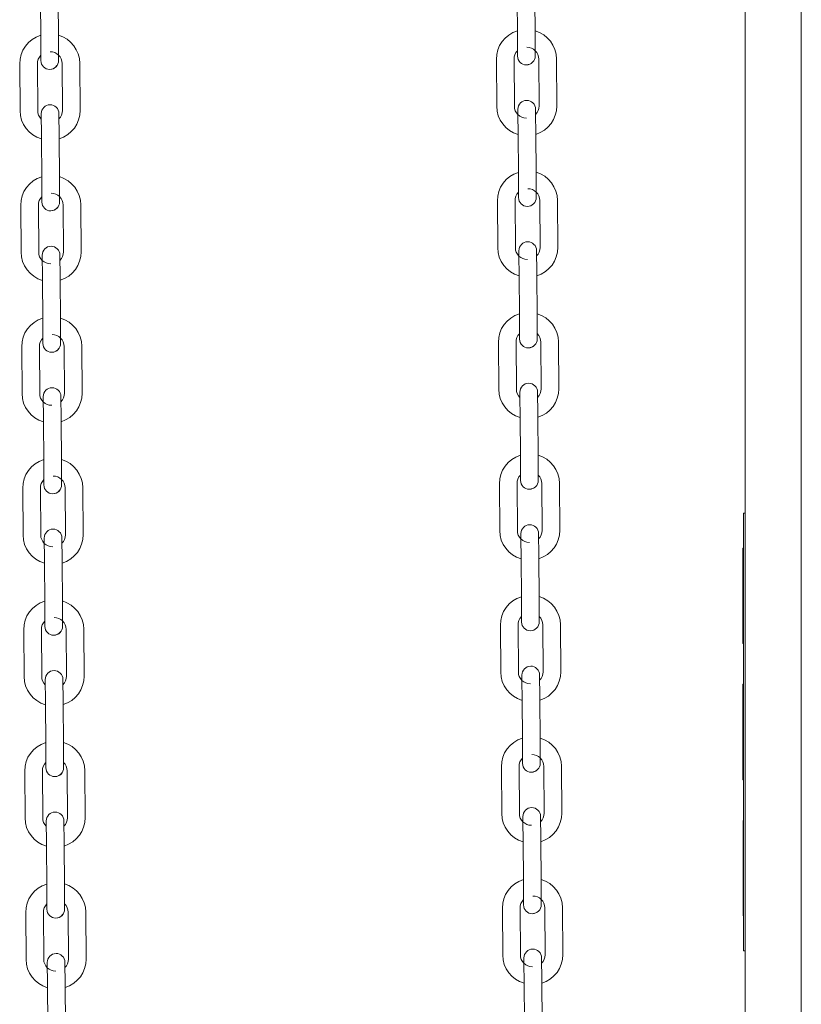
# Model space of a CAD drawing. Units: inches. Extents: x 6.8 to 33.9, y 1.4 to 20.
# Drawn here: x 31.6 to 32.3, y 10.2 to 11.1 of the extents above; entities that cross this region are included whole.
import ezdxf

# ---------------------------------------------------------------- set-up
doc = ezdxf.new("R2010")
doc.units = ezdxf.units.IN
doc.header["$MEASUREMENT"] = 0

msp = doc.modelspace()

# ---------------------------------------------------------------- linework, layer by layer
at = {"color": 7, "linetype": 'Continuous', "lineweight": 15}
for p, q in [((31.668317, 11.087981), (31.668613, 11.04625)), ((31.684361, 11.046362), (31.684065, 11.088093)), ((32.093016, 11.091917), (32.093312, 11.050185)), ((32.10906, 11.050297), (32.108764, 11.092028)), ((32.2963, 9.368145), (32.2963, 11.074045)), ((32.3463, 9.368145), (32.3463, 11.074045)), ((31.649867, 11.024856), (31.650163, 10.983125)), ((31.665911, 10.983237), (31.665614, 11.024968)), ((31.687661, 11.025125), (31.687957, 10.983393)), ((31.703705, 10.983505), (31.703409, 11.025236)), ((32.074566, 11.028792), (32.074862, 10.987061)), ((32.09061, 10.987172), (32.090314, 11.028904)), ((32.11236, 11.02906), (32.112656, 10.987329)), ((32.128404, 10.987441), (32.128108, 11.029172)), ((32.2962, 11.010245), (32.2963, 11.010245)), ((32.2962, 10.710245), (32.2962, 11.010245)), ((32.093908, 10.96592), (32.094204, 10.924189)), ((32.109952, 10.9243), (32.109656, 10.966032)), ((31.669209, 10.961984), (31.669505, 10.920253)), ((31.685253, 10.920365), (31.684957, 10.962096)), ((31.685384, 10.901874), (31.685384, 10.901909)), ((32.075458, 10.902795), (32.075754, 10.861064)), ((32.091502, 10.861176), (32.091206, 10.902907)), ((32.113252, 10.903063), (32.113548, 10.861332)), ((32.129296, 10.861444), (32.129, 10.903175)), ((31.650759, 10.898859), (31.651055, 10.857128)), ((31.666803, 10.85724), (31.666506, 10.898971)), ((31.688553, 10.899128), (31.688849, 10.857397)), ((31.704597, 10.857508), (31.704301, 10.89924)), ((32.110844, 10.798304), (32.110548, 10.840035)), ((31.670101, 10.835987), (31.670397, 10.794256)), ((31.686145, 10.794368), (31.685849, 10.836099)), ((32.0948, 10.839923), (32.095096, 10.798192)), ((31.651651, 10.772863), (31.651947, 10.731132)), ((31.667695, 10.731243), (31.667399, 10.772974)), ((31.686276, 10.775878), (31.686276, 10.775912)), ((31.689445, 10.773131), (31.689741, 10.731399)), ((31.705489, 10.731511), (31.705193, 10.773242)), ((32.07635, 10.776799), (32.076646, 10.735067)), ((32.092394, 10.735179), (32.092098, 10.77691)), ((32.114144, 10.777067), (32.114441, 10.735335)), ((32.130188, 10.735447), (32.129892, 10.777178)), ((31.670993, 10.709991), (31.67129, 10.668259)), ((31.687037, 10.668371), (31.686741, 10.710102)), ((32.095692, 10.713926), (32.095989, 10.672195)), ((32.111736, 10.672306), (32.11144, 10.714038)), ((32.2962, 10.710245), (32.2963, 10.710245)), ((31.690338, 10.647134), (31.690634, 10.605403)), ((31.706381, 10.605514), (31.706085, 10.647246)), ((32.077242, 10.650801), (32.077538, 10.60907)), ((32.093286, 10.609182), (32.09299, 10.650913)), ((32.115037, 10.65107), (32.115333, 10.609339)), ((32.13108, 10.60945), (32.130784, 10.651181)), ((31.652543, 10.646866), (31.652839, 10.605135)), ((31.668587, 10.605246), (31.668291, 10.646978)), ((32.2947, 10.616734), (32.2947, 10.624608)), ((32.2947, 10.624608), (32.2963, 10.624608)), ((32.2947, 10.242718), (32.2947, 10.616734)), ((32.096585, 10.587929), (32.096881, 10.546198)), ((32.112628, 10.54631), (32.112332, 10.588041)), ((32.2947, 10.593541), (32.294231, 10.593541)), ((32.294231, 10.551041), (32.294231, 10.593541)), ((31.671886, 10.583993), (31.672182, 10.542262)), ((31.687929, 10.542374), (31.687633, 10.584105)), ((32.294231, 10.508541), (32.294231, 10.551041)), ((32.078134, 10.524805), (32.078431, 10.483073)), ((32.094178, 10.483185), (32.093882, 10.524916)), ((32.115929, 10.525073), (32.116225, 10.483341)), ((32.131973, 10.483453), (32.131676, 10.525184)), ((31.653435, 10.520869), (31.653731, 10.479138)), ((31.669479, 10.479249), (31.669183, 10.520981)), ((31.69123, 10.521137), (31.691526, 10.479406)), ((31.707273, 10.479518), (31.706977, 10.521249)), ((32.294231, 10.508541), (32.2947, 10.508541)), ((32.2947, 10.472226), (32.294231, 10.472226)), ((32.294231, 10.429726), (32.294231, 10.472226)), ((31.672778, 10.457997), (31.673074, 10.416266)), ((31.688821, 10.416377), (31.688525, 10.458108)), ((32.097477, 10.461933), (32.097773, 10.420201)), ((32.113521, 10.420313), (32.113224, 10.462044)), ((32.294231, 10.387226), (32.294231, 10.429726)), ((32.113652, 10.401822), (32.113651, 10.401857)), ((31.654327, 10.394872), (31.654624, 10.353141)), ((31.670371, 10.353253), (31.670075, 10.394984)), ((31.692122, 10.39514), (31.692418, 10.353409)), ((31.708166, 10.353521), (31.707869, 10.395252)), ((32.079027, 10.398808), (32.079323, 10.357077)), ((32.09507, 10.357188), (32.094774, 10.39892)), ((32.116821, 10.399076), (32.117117, 10.357345)), ((32.132865, 10.357456), (32.132569, 10.399188)), ((32.294231, 10.387226), (32.2947, 10.387226)), ((32.2947, 10.350911), (32.2946, 10.350911)), ((32.2946, 10.308411), (32.2946, 10.350911)), ((31.67367, 10.332), (31.673966, 10.290269)), ((31.689714, 10.290381), (31.689417, 10.332112)), ((32.098369, 10.335935), (32.098665, 10.294204)), ((32.114413, 10.294316), (32.114117, 10.336048)), ((32.2946, 10.265911), (32.2946, 10.308411)), ((32.079919, 10.272811), (32.080215, 10.23108)), ((32.095962, 10.231191), (32.095666, 10.272922)), ((32.114544, 10.275826), (32.114544, 10.27586)), ((32.117713, 10.273079), (32.118009, 10.231348)), ((32.133757, 10.23146), (32.133461, 10.273191)), ((31.65522, 10.268875), (31.655516, 10.227144)), ((31.671263, 10.227256), (31.670967, 10.268987)), ((31.693014, 10.269143), (31.69331, 10.227412)), ((31.709058, 10.227524), (31.708762, 10.269255)), ((32.2946, 10.265911), (32.2947, 10.265911)), ((32.2947, 10.234844), (32.2947, 10.242718)), ((32.2947, 10.234844), (32.2963, 10.234844)), ((32.099261, 10.209939), (32.099557, 10.168207)), ((32.115305, 10.168319), (32.115009, 10.21005)), ((31.674562, 10.206003), (31.674858, 10.164272)), ((31.690606, 10.164384), (31.69031, 10.206115))]:
    msp.add_line(p, q, dxfattribs=at)
at = {"color": 7, "linetype": 'Continuous', "lineweight": 15, "flags": 128}
for points in [[(31.668613, 11.04625), (31.668639, 11.04264), (31.668663, 11.039169), (31.668686, 11.03597), (31.668706, 11.033166), (31.668722, 11.030864), (31.668734, 11.029155), (31.668742, 11.028102), (31.668744, 11.027746)], [(31.684492, 11.027858), (31.684489, 11.028214), (31.684482, 11.029266), (31.68447, 11.030977), (31.684454, 11.033278), (31.684434, 11.036082), (31.684411, 11.03928), (31.684386, 11.042752), (31.684361, 11.046362)], [(32.093312, 11.050185), (32.093338, 11.046576), (32.093362, 11.043105), (32.093385, 11.039905), (32.093405, 11.037101), (32.093421, 11.0348), (32.093433, 11.033091), (32.093441, 11.032037), (32.093443, 11.031682)], [(32.109191, 11.031794), (32.109189, 11.032149), (32.109181, 11.033202), (32.109169, 11.034912), (32.109153, 11.037213), (32.109133, 11.040017), (32.10911, 11.043216), (32.109085, 11.046687), (32.10906, 11.050297)], [(32.093409, 11.036479), (32.093421, 11.0348), (32.093433, 11.033091), (32.093441, 11.032037), (32.093443, 11.031682)], [(31.66871, 11.032543), (31.668722, 11.030864), (31.668734, 11.029155), (31.668742, 11.028102), (31.668744, 11.027815)], [(32.105395, 11.025002), (32.104382, 11.024485), (32.101373, 11.023864)], [(31.669078, 10.980488), (31.66908, 10.980132), (31.669088, 10.979079), (31.6691, 10.977369), (31.669116, 10.975068), (31.669136, 10.972264), (31.669159, 10.969065), (31.669184, 10.965594), (31.669209, 10.961984)], [(31.669078, 10.980488), (31.66908, 10.980132), (31.669088, 10.979079), (31.6691, 10.977369), (31.669112, 10.975709)], [(31.684957, 10.962096), (31.684931, 10.965706), (31.684906, 10.969177), (31.684884, 10.972376), (31.684864, 10.97518), (31.684848, 10.977481), (31.684835, 10.979191), (31.684828, 10.980244), (31.684825, 10.980599)], [(31.684859, 10.975817), (31.684848, 10.977481), (31.684835, 10.979191), (31.684828, 10.980244), (31.684825, 10.980599)], [(32.093777, 10.984423), (32.093779, 10.984068), (32.093787, 10.983015), (32.093799, 10.981305), (32.093815, 10.979004), (32.093835, 10.9762), (32.093858, 10.973001), (32.093883, 10.969529), (32.093908, 10.96592)], [(32.109656, 10.966032), (32.10963, 10.969641), (32.109606, 10.973112), (32.109583, 10.976312), (32.109563, 10.979115), (32.109547, 10.981417), (32.109535, 10.983126), (32.109527, 10.98418), (32.109525, 10.984535)], [(32.109558, 10.979752), (32.109547, 10.981417), (32.109535, 10.983126), (32.109527, 10.98418), (32.109525, 10.984519)], [(31.669505, 10.920253), (31.669531, 10.916643), (31.669555, 10.913172), (31.669578, 10.909973), (31.669598, 10.907169), (31.669614, 10.904868), (31.669626, 10.903158), (31.669634, 10.902105), (31.669637, 10.90175)], [(31.685384, 10.901861), (31.685382, 10.902217), (31.685374, 10.90327), (31.685362, 10.904979), (31.685346, 10.907281), (31.685326, 10.910085), (31.685303, 10.913284), (31.685278, 10.916755), (31.685253, 10.920365)], [(32.094204, 10.924189), (32.09423, 10.920579), (32.094255, 10.917107), (32.094277, 10.913908), (32.094297, 10.911105), (32.094313, 10.908804), (32.094326, 10.907093), (32.094333, 10.906041), (32.094336, 10.905685)], [(32.110083, 10.905797), (32.110081, 10.906152), (32.110073, 10.907206), (32.110061, 10.908915), (32.110045, 10.911216), (32.110025, 10.91402), (32.110002, 10.917219), (32.109978, 10.92069), (32.109952, 10.9243)], [(32.094302, 10.910481), (32.094313, 10.908804), (32.094326, 10.907093), (32.094333, 10.906041), (32.094336, 10.905685)], [(31.669603, 10.906546), (31.669614, 10.904868), (31.669626, 10.903158), (31.669634, 10.902105), (31.669636, 10.901818)], [(32.106288, 10.899005), (32.105274, 10.898488), (32.102265, 10.897867)], [(32.094669, 10.858426), (32.094672, 10.858071), (32.094679, 10.857018), (32.094691, 10.855308), (32.094707, 10.853007), (32.094727, 10.850203), (32.09475, 10.847004), (32.094775, 10.843533), (32.0948, 10.839923)], [(32.110548, 10.840035), (32.110522, 10.843644), (32.110498, 10.847116), (32.110475, 10.850315), (32.110455, 10.853119), (32.110439, 10.85542), (32.110427, 10.85713), (32.110419, 10.858183), (32.110417, 10.858538)], [(32.110451, 10.853756), (32.110439, 10.85542), (32.110427, 10.85713), (32.110419, 10.858183), (32.110417, 10.858538)], [(31.66997, 10.854491), (31.669972, 10.854135), (31.66998, 10.853082), (31.669992, 10.851372), (31.670008, 10.849071), (31.670028, 10.846267), (31.670051, 10.843068), (31.670076, 10.839597), (31.670101, 10.835987)], [(31.685849, 10.836099), (31.685823, 10.839709), (31.685799, 10.84318), (31.685776, 10.846379), (31.685756, 10.849183), (31.68574, 10.851484), (31.685728, 10.853194), (31.68572, 10.854247), (31.685718, 10.854603)], [(31.685752, 10.84982), (31.68574, 10.851484), (31.685728, 10.853194), (31.68572, 10.854247), (31.685718, 10.854603)], [(32.095096, 10.798192), (32.095122, 10.794582), (32.095147, 10.791111), (32.095169, 10.787912), (32.095189, 10.785108), (32.095206, 10.782806), (32.095218, 10.781097), (32.095225, 10.780044), (32.095228, 10.779688)], [(32.110975, 10.7798), (32.110973, 10.780156), (32.110965, 10.781208), (32.110953, 10.782919), (32.110937, 10.78522), (32.110917, 10.788023), (32.110894, 10.791222), (32.11087, 10.794694), (32.110844, 10.798304)], [(31.670397, 10.794256), (31.670423, 10.790646), (31.670448, 10.787175), (31.67047, 10.783976), (31.67049, 10.781172), (31.670507, 10.778871), (31.670519, 10.777161), (31.670526, 10.776108), (31.670529, 10.775753)], [(31.686276, 10.775865), (31.686274, 10.77622), (31.686266, 10.777273), (31.686254, 10.778983), (31.686238, 10.781284), (31.686218, 10.784088), (31.686195, 10.787287), (31.686171, 10.790758), (31.686145, 10.794368)], [(31.670495, 10.780549), (31.670507, 10.778871), (31.670519, 10.777161), (31.670526, 10.776108), (31.670528, 10.775821)], [(32.095194, 10.784485), (32.095206, 10.782806), (32.095218, 10.781097), (32.095225, 10.780044), (32.095227, 10.779757)], [(32.110975, 10.779813), (32.110973, 10.780156), (32.110965, 10.781208), (32.110953, 10.782919), (32.110941, 10.784596)], [(32.10718, 10.773008), (32.106166, 10.772491), (32.103157, 10.77187)], [(31.670862, 10.728494), (31.670865, 10.728139), (31.670872, 10.727085), (31.670884, 10.725376), (31.670901, 10.723075), (31.67092, 10.72027), (31.670943, 10.717071), (31.670968, 10.7136), (31.670993, 10.709991)], [(31.686741, 10.710102), (31.686715, 10.713712), (31.686691, 10.717183), (31.686668, 10.720382), (31.686648, 10.723186), (31.686632, 10.725487), (31.68662, 10.727197), (31.686612, 10.72825), (31.68661, 10.728606)], [(31.686644, 10.723823), (31.686632, 10.725487), (31.68662, 10.727197), (31.686612, 10.72825), (31.68661, 10.728606)], [(32.095561, 10.73243), (32.095564, 10.732074), (32.095571, 10.731021), (32.095583, 10.729311), (32.0956, 10.72701), (32.09562, 10.724206), (32.095642, 10.721007), (32.095667, 10.717536), (32.095692, 10.713926)], [(32.095561, 10.73243), (32.095564, 10.732074), (32.095571, 10.731021), (32.095583, 10.729311), (32.095595, 10.727651)], [(32.11144, 10.714038), (32.111414, 10.717648), (32.11139, 10.721119), (32.111367, 10.724318), (32.111347, 10.727122), (32.111331, 10.729423), (32.111319, 10.731133), (32.111311, 10.732186), (32.111309, 10.732541)], [(32.111343, 10.727759), (32.111331, 10.729423), (32.111319, 10.731133), (32.111311, 10.732186), (32.111309, 10.732525)], [(31.67129, 10.668259), (31.671315, 10.664649), (31.67134, 10.661178), (31.671362, 10.657979), (31.671382, 10.655175), (31.671399, 10.652874), (31.671411, 10.651164), (31.671418, 10.650111), (31.671421, 10.649756)], [(31.687168, 10.649867), (31.687166, 10.650223), (31.687158, 10.651276), (31.687146, 10.652986), (31.68713, 10.655287), (31.68711, 10.658091), (31.687087, 10.66129), (31.687063, 10.664761), (31.687037, 10.668371)], [(32.095989, 10.672195), (32.096014, 10.668585), (32.096039, 10.665114), (32.096062, 10.661915), (32.096081, 10.659111), (32.096098, 10.65681), (32.09611, 10.6551), (32.096117, 10.654047), (32.09612, 10.653691)], [(32.111868, 10.653803), (32.111865, 10.654158), (32.111858, 10.655212), (32.111845, 10.656921), (32.111829, 10.659222), (32.111809, 10.662027), (32.111786, 10.665226), (32.111762, 10.668697), (32.111736, 10.672306)], [(32.096086, 10.658488), (32.096098, 10.65681), (32.09611, 10.6551), (32.096117, 10.654047), (32.09612, 10.653707)], [(32.111868, 10.653803), (32.111865, 10.654158), (32.111858, 10.655212), (32.111845, 10.656921), (32.111833, 10.6586)], [(31.671387, 10.654552), (31.671399, 10.652874), (31.671411, 10.651164), (31.671418, 10.650111), (31.671421, 10.649756)], [(32.108072, 10.647012), (32.107058, 10.646494), (32.10405, 10.645873)], [(32.096453, 10.606432), (32.096456, 10.606077), (32.096463, 10.605024), (32.096475, 10.603314), (32.096492, 10.601013), (32.096512, 10.598209), (32.096534, 10.59501), (32.096559, 10.591539), (32.096585, 10.587929)], [(32.112332, 10.588041), (32.112307, 10.591651), (32.112282, 10.595122), (32.112259, 10.598321), (32.112239, 10.601125), (32.112223, 10.603426), (32.112211, 10.605136), (32.112203, 10.606189), (32.112201, 10.606545)], [(32.112235, 10.601762), (32.112223, 10.603426), (32.112211, 10.605136), (32.112203, 10.606189), (32.112201, 10.606529)], [(31.671754, 10.602497), (31.671757, 10.602141), (31.671764, 10.601089), (31.671776, 10.599378), (31.671793, 10.597077), (31.671813, 10.594274), (31.671835, 10.591075), (31.67186, 10.587604), (31.671886, 10.583993)], [(31.687633, 10.584105), (31.687608, 10.587715), (31.687583, 10.591186), (31.68756, 10.594385), (31.68754, 10.59719), (31.687524, 10.599491), (31.687512, 10.6012), (31.687504, 10.602253), (31.687502, 10.602609)], [(31.687536, 10.597826), (31.687524, 10.599491), (31.687512, 10.6012), (31.687504, 10.602253), (31.687502, 10.602609)], [(31.672182, 10.542262), (31.672207, 10.538653), (31.672232, 10.535181), (31.672255, 10.531983), (31.672275, 10.529178), (31.672291, 10.526877), (31.672303, 10.525167), (31.67231, 10.524114), (31.672313, 10.523759)], [(31.688061, 10.523871), (31.688058, 10.524226), (31.688051, 10.525279), (31.688038, 10.526989), (31.688022, 10.52929), (31.688002, 10.532094), (31.68798, 10.535293), (31.687955, 10.538764), (31.687929, 10.542374)], [(32.096881, 10.546198), (32.096906, 10.542588), (32.096931, 10.539117), (32.096954, 10.535918), (32.096974, 10.533114), (32.09699, 10.530813), (32.097002, 10.529103), (32.09701, 10.52805), (32.097012, 10.527695)], [(32.11276, 10.527806), (32.112757, 10.528162), (32.11275, 10.529215), (32.112738, 10.530925), (32.112721, 10.533226), (32.112701, 10.53603), (32.112679, 10.539229), (32.112654, 10.5427), (32.112628, 10.54631)], [(31.672279, 10.528555), (31.672291, 10.526877), (31.672303, 10.525167), (31.67231, 10.524114), (31.672312, 10.523827)], [(32.096978, 10.532491), (32.09699, 10.530813), (32.097002, 10.529103), (32.09701, 10.52805), (32.097012, 10.527695)], [(32.11276, 10.52782), (32.112757, 10.528162), (32.11275, 10.529215), (32.112738, 10.530925), (32.112726, 10.532603)], [(32.108964, 10.521015), (32.107951, 10.520497), (32.104942, 10.519877)], [(32.097345, 10.480436), (32.097348, 10.48008), (32.097355, 10.479027), (32.097368, 10.477318), (32.097384, 10.475016), (32.097404, 10.472212), (32.097427, 10.469013), (32.097451, 10.465542), (32.097477, 10.461933)], [(32.113224, 10.462044), (32.113199, 10.465654), (32.113174, 10.469125), (32.113151, 10.472324), (32.113132, 10.475128), (32.113115, 10.477429), (32.113103, 10.479139), (32.113096, 10.480192), (32.113093, 10.480547)], [(32.113127, 10.475765), (32.113115, 10.477429), (32.113103, 10.479139), (32.113096, 10.480192), (32.113093, 10.480532)], [(31.672646, 10.4765), (31.672649, 10.476145), (31.672656, 10.475092), (31.672669, 10.473382), (31.672685, 10.471081), (31.672705, 10.468277), (31.672727, 10.465078), (31.672752, 10.461607), (31.672778, 10.457997)], [(31.672646, 10.4765), (31.672649, 10.476145), (31.672656, 10.475092), (31.672669, 10.473382), (31.67268, 10.471721)], [(31.688525, 10.458108), (31.6885, 10.461719), (31.688475, 10.46519), (31.688452, 10.468389), (31.688432, 10.471192), (31.688416, 10.473493), (31.688404, 10.475204), (31.688397, 10.476256), (31.688394, 10.476612)], [(31.688428, 10.471829), (31.688416, 10.473493), (31.688404, 10.475204), (31.688397, 10.476256), (31.688394, 10.476612)], [(32.097773, 10.420201), (32.097798, 10.416591), (32.097823, 10.41312), (32.097846, 10.409921), (32.097866, 10.407117), (32.097882, 10.404816), (32.097894, 10.403106), (32.097902, 10.402053), (32.097904, 10.401698)], [(32.113652, 10.401809), (32.113649, 10.402165), (32.113642, 10.403218), (32.11363, 10.404928), (32.113613, 10.407229), (32.113593, 10.410033), (32.113571, 10.413232), (32.113546, 10.416703), (32.113521, 10.420313)], [(31.673074, 10.416266), (31.673099, 10.412656), (31.673124, 10.409185), (31.673147, 10.405986), (31.673167, 10.403182), (31.673183, 10.40088), (31.673195, 10.399171), (31.673202, 10.398118), (31.673205, 10.397762)], [(31.688953, 10.397874), (31.68895, 10.398229), (31.688943, 10.399282), (31.688931, 10.400992), (31.688914, 10.403293), (31.688894, 10.406098), (31.688872, 10.409296), (31.688847, 10.412768), (31.688821, 10.416377)], [(31.673171, 10.402559), (31.673183, 10.40088), (31.673195, 10.399171), (31.673202, 10.398118), (31.673205, 10.397762)], [(31.688953, 10.397887), (31.68895, 10.398229), (31.688943, 10.399282), (31.688931, 10.400992), (31.688919, 10.40267)], [(32.09787, 10.406494), (32.097882, 10.404816), (32.097894, 10.403106), (32.097902, 10.402053), (32.097904, 10.401766)], [(32.109856, 10.395018), (32.108843, 10.3945), (32.105834, 10.39388)], [(31.673539, 10.350503), (31.673541, 10.350148), (31.673549, 10.349095), (31.673561, 10.347385), (31.673577, 10.345084), (31.673597, 10.34228), (31.67362, 10.339081), (31.673644, 10.33561), (31.67367, 10.332)], [(31.673539, 10.350503), (31.673541, 10.350148), (31.673549, 10.349095), (31.673561, 10.347385), (31.673572, 10.345725)], [(31.689417, 10.332112), (31.689392, 10.335721), (31.689367, 10.339192), (31.689344, 10.342392), (31.689325, 10.345196), (31.689308, 10.347497), (31.689296, 10.349207), (31.689289, 10.35026), (31.689286, 10.350615)], [(31.68932, 10.345833), (31.689308, 10.347497), (31.689296, 10.349207), (31.689289, 10.35026), (31.689286, 10.350599)], [(32.098238, 10.354439), (32.09824, 10.354083), (32.098248, 10.353031), (32.09826, 10.351321), (32.098276, 10.349019), (32.098296, 10.346216), (32.098319, 10.343017), (32.098343, 10.339545), (32.098369, 10.335935)], [(32.114117, 10.336048), (32.114091, 10.339657), (32.114066, 10.343128), (32.114044, 10.346327), (32.114024, 10.349131), (32.114007, 10.351433), (32.113995, 10.353142), (32.113988, 10.354195), (32.113985, 10.354551)], [(32.114019, 10.349768), (32.114007, 10.351433), (32.113995, 10.353142), (32.113988, 10.354195), (32.113985, 10.354535)], [(31.673966, 10.290269), (31.673992, 10.286659), (31.674016, 10.283188), (31.674039, 10.279989), (31.674059, 10.277185), (31.674075, 10.274884), (31.674087, 10.273174), (31.674095, 10.272121), (31.674097, 10.271765)], [(31.689845, 10.271877), (31.689842, 10.272233), (31.689835, 10.273286), (31.689823, 10.274995), (31.689806, 10.277297), (31.689787, 10.2801), (31.689764, 10.283299), (31.689739, 10.28677), (31.689714, 10.290381)], [(32.098665, 10.294204), (32.098691, 10.290595), (32.098715, 10.287123), (32.098738, 10.283924), (32.098758, 10.28112), (32.098774, 10.278819), (32.098786, 10.277109), (32.098794, 10.276057), (32.098796, 10.275701)], [(32.114544, 10.275813), (32.114541, 10.276168), (32.114534, 10.277221), (32.114522, 10.278931), (32.114505, 10.281232), (32.114486, 10.284036), (32.114463, 10.287235), (32.114438, 10.290706), (32.114413, 10.294316)], [(32.098762, 10.280497), (32.098774, 10.278819), (32.098786, 10.277109), (32.098794, 10.276057), (32.098796, 10.275769)], [(31.674063, 10.276562), (31.674075, 10.274884), (31.674087, 10.273174), (31.674095, 10.272121), (31.674097, 10.271834)], [(31.689845, 10.271877), (31.689842, 10.272233), (31.689835, 10.273286), (31.689823, 10.274995), (31.689811, 10.276673)], [(32.110748, 10.269021), (32.109735, 10.268504), (32.106726, 10.267883)], [(32.09913, 10.228442), (32.099132, 10.228087), (32.09914, 10.227034), (32.099152, 10.225324), (32.099168, 10.223023), (32.099188, 10.220219), (32.099211, 10.21702), (32.099235, 10.213549), (32.099261, 10.209939)], [(32.115009, 10.21005), (32.114983, 10.21366), (32.114958, 10.217132), (32.114936, 10.22033), (32.114916, 10.223134), (32.1149, 10.225435), (32.114887, 10.227146), (32.11488, 10.228198), (32.114877, 10.228554)], [(32.114911, 10.223771), (32.1149, 10.225435), (32.114887, 10.227146), (32.11488, 10.228198), (32.114877, 10.228538)], [(31.674431, 10.224507), (31.674433, 10.224151), (31.674441, 10.223098), (31.674453, 10.221388), (31.674469, 10.219087), (31.674489, 10.216283), (31.674512, 10.213084), (31.674536, 10.209613), (31.674562, 10.206003)], [(31.69031, 10.206115), (31.690284, 10.209725), (31.690259, 10.213196), (31.690237, 10.216395), (31.690217, 10.219199), (31.6902, 10.2215), (31.690188, 10.22321), (31.690181, 10.224263), (31.690178, 10.224618)], [(31.690212, 10.219836), (31.6902, 10.2215), (31.690188, 10.22321), (31.690181, 10.224263), (31.690178, 10.224618)]]:
    msp.add_lwpolyline(points, dxfattribs=at)
at = {"color": 7, "linetype": 'Continuous', "lineweight": 15}
for centre, radius, start, end in [((32.100943, 11.028979), 0.026378, 106.880661, 180.40655), ((32.101731, 11.028985), 0.026378, 0.40655, 73.932438), ((31.676244, 11.025044), 0.026378, 106.880661, 180.40655), ((31.677031, 11.025049), 0.026378, 0.40655, 73.932438), ((31.677031, 11.025049), 0.01063, 0.40655, 90.40655), ((32.100943, 11.028979), 0.01063, 135.131833, 180.40655), ((32.101731, 11.028985), 0.01063, 0.40655, 90.40655), ((31.676244, 11.025044), 0.01063, 135.131463, 180.40655), ((31.676618, 11.027802), 0.007874, 180.40655, 270.40655), ((31.676618, 11.027802), 0.007874, 180.40655, 270.40655), ((31.676618, 11.027802), 0.007874, 270.40655, 0.40655), ((32.101317, 11.031738), 0.007874, 180.40655, 270.40655), ((32.101317, 11.031738), 0.007874, 180.40655, 270.40655), ((32.101317, 11.031738), 0.007874, 270.40655, 0.40655), ((31.676618, 11.027802), 0.007874, 270.40655, 325.336838), ((32.101651, 10.984479), 0.007874, 90.40655, 180.40655), ((32.101651, 10.984479), 0.007874, 0.40655, 90.40655), ((31.67654, 10.983312), 0.026378, 180.40655, 253.928141), ((31.67654, 10.983312), 0.01063, 180.40655, 225.666979), ((31.676952, 10.980544), 0.007874, 90.40655, 180.40655), ((31.676952, 10.980544), 0.007874, 0.40655, 90.40655), ((31.677328, 10.983318), 0.01063, 315.117073, 0.40655), ((31.677328, 10.983318), 0.026378, 286.876365, 0.40655), ((32.101239, 10.987248), 0.026378, 180.40655, 253.928141), ((32.101239, 10.987248), 0.01063, 180.40655, 270.40655), ((32.102027, 10.987253), 0.01063, 315.116525, 0.40655), ((32.102027, 10.987253), 0.026378, 286.876365, 0.40655), ((32.101835, 10.902982), 0.026378, 106.880661, 180.40655), ((32.102623, 10.902988), 0.026378, 0.40655, 73.932438), ((31.677136, 10.899047), 0.026378, 106.880661, 180.40655), ((31.677924, 10.899052), 0.026378, 0.40655, 73.932438), ((32.101835, 10.902982), 0.01063, 135.131667, 180.40655), ((32.102623, 10.902988), 0.01063, 0.40655, 90.40655), ((31.677136, 10.899047), 0.01063, 135.131463, 180.40655), ((31.67751, 10.901805), 0.007874, 180.40655, 270.40655), ((31.67751, 10.901805), 0.007874, 180.40655, 270.40655), ((31.67751, 10.901805), 0.007874, 270.40655, 0.40655), ((31.677924, 10.899052), 0.01063, 0.40655, 90.40655), ((32.102209, 10.905741), 0.007874, 180.40655, 270.40655), ((32.102209, 10.905741), 0.007874, 180.40655, 270.40655), ((32.102209, 10.905741), 0.007874, 270.40655, 0.40655), ((31.67751, 10.901805), 0.007874, 270.40655, 325.336838), ((32.102543, 10.858482), 0.007874, 90.40655, 180.40655), ((32.102543, 10.858482), 0.007874, 0.40655, 90.40655), ((31.677844, 10.854547), 0.007874, 90.40655, 180.40655), ((31.677844, 10.854547), 0.007874, 0.40655, 90.40655), ((31.67822, 10.857321), 0.026378, 286.876365, 0.40655), ((32.102131, 10.861251), 0.026378, 180.40655, 253.928141), ((32.102131, 10.861251), 0.01063, 180.40655, 270.40655), ((32.102919, 10.861257), 0.01063, 315.116516, 0.40655), ((32.102919, 10.861257), 0.026378, 286.876365, 0.40655), ((31.677432, 10.857315), 0.026378, 180.40655, 253.928141), ((31.677432, 10.857315), 0.01063, 180.40655, 270.40655), ((31.67822, 10.857321), 0.01063, 315.117073, 0.40655), ((31.678028, 10.77305), 0.026378, 106.880661, 180.40655), ((31.678816, 10.773055), 0.026378, 0.40655, 73.932438), ((32.102727, 10.776985), 0.026378, 106.880661, 180.40655), ((32.103515, 10.776991), 0.026378, 0.40655, 73.932438), ((31.678028, 10.77305), 0.01063, 135.131691, 180.40655), ((31.678816, 10.773055), 0.01063, 0.40655, 90.40655), ((32.102727, 10.776985), 0.01063, 135.131756, 180.40655), ((32.103102, 10.779744), 0.007874, 180.40655, 270.40655), ((32.103102, 10.779744), 0.007874, 180.40655, 270.40655), ((32.103102, 10.779744), 0.007874, 270.40655, 0.40655), ((32.103515, 10.776991), 0.01063, 0.40655, 45.682213), ((31.678402, 10.775808), 0.007874, 180.40655, 270.40655), ((31.678402, 10.775808), 0.007874, 180.40655, 270.40655), ((31.678402, 10.775808), 0.007874, 270.40655, 0.40655), ((31.678402, 10.775808), 0.007874, 270.40655, 325.336838), ((31.678736, 10.72855), 0.007874, 90.40655, 180.40655), ((31.678736, 10.72855), 0.007874, 0.40655, 90.40655), ((32.103024, 10.735254), 0.026378, 180.40655, 253.928141), ((32.103024, 10.735254), 0.01063, 180.40655, 225.666922), ((32.103435, 10.732485), 0.007874, 90.40655, 180.40655), ((32.103435, 10.732485), 0.007874, 0.40655, 90.40655), ((32.103811, 10.73526), 0.01063, 315.1172, 0.40655), ((32.103811, 10.73526), 0.026378, 286.876365, 0.40655), ((31.678324, 10.731319), 0.026378, 180.40655, 253.928141), ((31.678324, 10.731319), 0.01063, 180.40655, 270.40655), ((31.679112, 10.731324), 0.01063, 315.117073, 0.40655), ((31.679112, 10.731324), 0.026378, 286.876365, 0.40655), ((32.10362, 10.650989), 0.026378, 106.880661, 180.40655), ((32.104407, 10.650994), 0.026378, 0.40655, 73.932438), ((31.67892, 10.647053), 0.026378, 106.880661, 180.40655), ((31.679708, 10.647059), 0.026378, 0.40655, 73.932438), ((31.679708, 10.647059), 0.01063, 0.40655, 90.40655), ((32.10362, 10.650989), 0.01063, 135.131279, 180.40655), ((32.104407, 10.650994), 0.01063, 0.40655, 45.681913), ((31.67892, 10.647053), 0.01063, 135.131463, 180.40655), ((31.679295, 10.649812), 0.007874, 180.40655, 270.40655), ((31.679295, 10.649812), 0.007874, 180.40655, 270.40655), ((31.679295, 10.649812), 0.007874, 270.40655, 0.40655), ((32.103994, 10.653747), 0.007874, 180.40655, 270.40655), ((32.103994, 10.653747), 0.007874, 180.40655, 270.40655), ((32.103994, 10.653747), 0.007874, 270.40655, 0.40655), ((31.679295, 10.649812), 0.007874, 270.40655, 325.336838), ((32.104327, 10.606489), 0.007874, 90.40655, 180.40655), ((32.104327, 10.606489), 0.007874, 0.40655, 90.40655), ((31.679217, 10.605322), 0.026378, 180.40655, 253.928141), ((31.679217, 10.605322), 0.01063, 180.40655, 270.40655), ((31.679628, 10.602553), 0.007874, 90.40655, 180.40655), ((31.679628, 10.602553), 0.007874, 0.40655, 90.40655), ((31.680004, 10.605327), 0.01063, 315.117073, 0.40655), ((31.680004, 10.605327), 0.026378, 286.876365, 0.40655), ((32.103916, 10.609257), 0.026378, 180.40655, 253.928141), ((32.103916, 10.609257), 0.01063, 180.40655, 270.40655), ((32.104703, 10.609263), 0.01063, 315.117073, 0.40655), ((32.104703, 10.609263), 0.026378, 286.876365, 0.40655), ((31.679813, 10.521056), 0.026378, 106.880661, 180.40655), ((31.6806, 10.521062), 0.026378, 0.40655, 73.932438), ((32.104512, 10.524992), 0.026378, 106.880661, 180.40655), ((32.105299, 10.524997), 0.026378, 0.40655, 73.932438), ((31.679813, 10.521056), 0.01063, 135.131463, 180.40655), ((31.6806, 10.521062), 0.01063, 0.40655, 90.40655), ((32.104512, 10.524992), 0.01063, 135.131789, 180.40655), ((32.104886, 10.52775), 0.007874, 180.40655, 270.40655), ((32.104886, 10.52775), 0.007874, 180.40655, 270.40655), ((32.104886, 10.52775), 0.007874, 270.40655, 0.40655), ((32.105299, 10.524997), 0.01063, 0.40655, 45.682046), ((31.680187, 10.523815), 0.007874, 180.40655, 270.40655), ((31.680187, 10.523815), 0.007874, 180.40655, 270.40655), ((31.680187, 10.523815), 0.007874, 270.40655, 0.40655), ((31.680187, 10.523815), 0.007874, 270.40655, 325.336838), ((31.68052, 10.476556), 0.007874, 90.40655, 180.40655), ((31.68052, 10.476556), 0.007874, 0.40655, 90.40655), ((32.104808, 10.483261), 0.026378, 180.40655, 253.928141), ((32.104808, 10.483261), 0.01063, 180.40655, 270.40655), ((32.105219, 10.480492), 0.007874, 90.40655, 180.40655), ((32.105219, 10.480492), 0.007874, 0.40655, 90.40655), ((32.105595, 10.483266), 0.01063, 315.116567, 0.40655), ((32.105595, 10.483266), 0.026378, 286.876365, 0.40655), ((31.680109, 10.479325), 0.026378, 180.40655, 253.928141), ((31.680109, 10.479325), 0.01063, 180.40655, 225.666742), ((31.680896, 10.479331), 0.01063, 315.117073, 0.40655), ((31.680896, 10.479331), 0.026378, 286.876365, 0.40655), ((31.680705, 10.395059), 0.026378, 106.880661, 180.40655), ((31.681492, 10.395065), 0.026378, 0.40655, 73.932438), ((32.105404, 10.398995), 0.026378, 106.880661, 180.40655), ((32.106191, 10.399001), 0.026378, 0.40655, 73.932438), ((31.680705, 10.395059), 0.01063, 135.131627, 180.40655), ((31.681492, 10.395065), 0.01063, 0.40655, 45.682043), ((32.105404, 10.398995), 0.01063, 135.131463, 180.40655), ((32.105778, 10.401754), 0.007874, 180.40655, 270.40655), ((32.105778, 10.401754), 0.007874, 180.40655, 270.40655), ((32.105778, 10.401754), 0.007874, 270.40655, 0.40655), ((32.106191, 10.399001), 0.01063, 0.40655, 90.40655), ((31.681079, 10.397818), 0.007874, 180.40655, 270.40655), ((31.681079, 10.397818), 0.007874, 180.40655, 270.40655), ((31.681079, 10.397818), 0.007874, 270.40655, 0.40655), ((31.681079, 10.397818), 0.007874, 270.40655, 325.336838), ((31.681412, 10.350559), 0.007874, 90.40655, 180.40655), ((31.681412, 10.350559), 0.007874, 0.40655, 90.40655), ((32.106111, 10.354495), 0.007874, 90.40655, 180.40655), ((32.106111, 10.354495), 0.007874, 0.40655, 90.40655), ((31.681001, 10.353328), 0.026378, 180.40655, 253.928141), ((31.681001, 10.353328), 0.01063, 180.40655, 225.667052), ((31.681788, 10.353334), 0.01063, 315.117073, 0.40655), ((31.681788, 10.353334), 0.026378, 286.876365, 0.40655), ((32.1057, 10.357264), 0.026378, 180.40655, 253.928141), ((32.1057, 10.357264), 0.01063, 180.40655, 270.40655), ((32.106487, 10.357269), 0.01063, 315.116678, 0.40655), ((32.106487, 10.357269), 0.026378, 286.876365, 0.40655), ((32.106296, 10.272998), 0.026378, 106.880661, 180.40655), ((32.107083, 10.273004), 0.026378, 0.40655, 73.932438), ((31.681597, 10.269062), 0.026378, 106.880661, 180.40655), ((31.682384, 10.269068), 0.026378, 0.40655, 73.932438), ((32.106296, 10.272998), 0.01063, 135.131463, 180.40655), ((32.107083, 10.273004), 0.01063, 0.40655, 90.40655), ((31.681597, 10.269062), 0.01063, 135.131463, 180.40655), ((31.681971, 10.271821), 0.007874, 180.40655, 270.40655), ((31.681971, 10.271821), 0.007874, 180.40655, 270.40655), ((31.681971, 10.271821), 0.007874, 270.40655, 0.40655), ((31.682384, 10.269068), 0.01063, 0.40655, 45.681882), ((32.10667, 10.275757), 0.007874, 180.40655, 270.40655), ((32.10667, 10.275757), 0.007874, 180.40655, 270.40655), ((32.10667, 10.275757), 0.007874, 270.40655, 0.40655), ((31.681971, 10.271821), 0.007874, 270.40655, 325.336838), ((32.107004, 10.228498), 0.007874, 90.40655, 180.40655), ((32.107004, 10.228498), 0.007874, 0.40655, 90.40655), ((31.681893, 10.227331), 0.026378, 180.40655, 253.928141), ((31.681893, 10.227331), 0.01063, 180.40655, 270.40655), ((31.682304, 10.224562), 0.007874, 90.40655, 180.40655), ((31.682304, 10.224562), 0.007874, 0.40655, 90.40655), ((31.68268, 10.227337), 0.01063, 315.117073, 0.40655), ((31.68268, 10.227337), 0.026378, 286.876365, 0.40655), ((32.106592, 10.231267), 0.026378, 180.40655, 253.928141), ((32.106592, 10.231267), 0.01063, 180.40655, 270.40655), ((32.10738, 10.231272), 0.01063, 315.116465, 0.40655), ((32.10738, 10.231272), 0.026378, 286.876365, 0.40655)]:
    msp.add_arc(centre, radius, start, end, dxfattribs=at)

doc.saveas('drawing.dxf')
